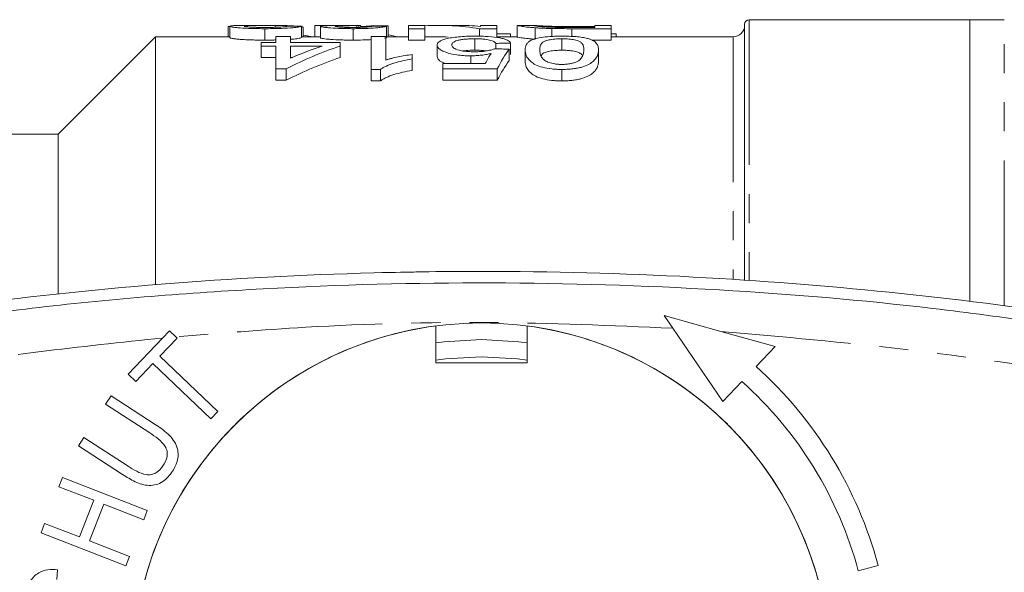
# Model space of a CAD drawing. Units: millimetres. Extents: x 121 to 297, y 40 to 260.
# Drawn here: x 198 to 241, y 75 to 99 of the extents above; entities that cross this region are included whole.
import ezdxf

# ---------------------------------------------------------------- set-up
doc = ezdxf.new("R2010")
doc.units = ezdxf.units.MM
doc.linetypes.add('PHANTOM', pattern=[12.7, 6.35, -1.27, 1.27, -1.27, 1.27, -1.27])

msp = doc.modelspace()

# ---------------------------------------------------------------- linework, layer by layer
at = {"color": 7, "linetype": 'Continuous', "lineweight": 15}
for p, q in [((239.343, 98.658), (229.693, 98.658)), ((240.843, 98.658), (239.343, 98.658)), ((239.343, 98.658), (239.343, 86.351)), ((206.928, 98.365), (206.992, 98.365)), ((206.928, 98.365), (206.928, 97.908)), ((206.992, 98.371), (206.992, 97.871)), ((208.611, 98.408), (207.709, 98.408)), ((208.53, 98.265), (208.53, 97.765)), ((208.977, 98.406), (208.977, 98.325)), ((210.133, 98.373), (210.133, 97.873)), ((210.197, 97.908), (210.197, 98.323)), ((210.71, 98.399), (210.71, 97.908)), ((211.641, 98.408), (210.899, 98.408)), ((210.966, 98.365), (210.966, 97.865)), ((212.389, 98.265), (212.389, 97.765)), ((212.545, 98.398), (212.545, 98.32)), ((212.637, 98.397), (212.637, 98.322)), ((212.703, 98.407), (212.703, 98.323)), ((213.274, 98.397), (213.274, 98.369)), ((213.851, 98.366), (213.851, 97.866)), ((213.915, 98.395), (213.915, 97.908)), ((215.518, 98.408), (214.812, 98.408)), ((214.812, 98.408), (214.812, 98.265)), ((214.812, 98.265), (215.518, 98.265)), ((214.812, 98.265), (214.812, 97.765)), ((215.518, 98.265), (215.518, 98.408)), ((215.518, 98.265), (215.518, 97.765)), ((216.964, 98.408), (216.109, 98.408)), ((217.913, 98.265), (218.659, 98.265)), ((217.913, 98.265), (217.913, 97.936)), ((218.659, 98.408), (217.953, 98.408)), ((217.953, 98.408), (217.953, 98.365)), ((218.659, 98.265), (218.659, 98.408)), ((218.659, 98.265), (218.659, 97.879)), ((219.601, 98.404), (219.556, 98.406)), ((219.556, 98.406), (219.556, 97.906)), ((220.278, 98.408), (219.601, 98.408)), ((220.338, 98.306), (220.338, 97.806)), ((221.065, 98.273), (221.065, 97.923)), ((221.923, 98.361), (222.953, 98.361)), ((222.953, 98.318), (221.94, 98.318)), ((221.949, 98.265), (221.949, 97.924)), ((221.949, 98.265), (223.659, 98.265)), ((223.659, 98.408), (222.953, 98.408)), ((222.953, 98.408), (222.953, 98.318)), ((223.659, 98.265), (223.659, 98.408)), ((223.659, 98.265), (223.659, 97.765)), ((229.493, 98.458), (229.493, 87.28)), ((203.743, 97.908), (199.493, 93.658)), ((206.992, 97.908), (203.743, 97.908)), ((203.743, 97.908), (203.743, 87.077)), ((209.006, 97.925), (209.006, 97.667)), ((209.647, 97.925), (209.006, 97.925)), ((209.647, 97.667), (209.647, 97.925)), ((210.889, 97.908), (210.133, 97.908)), ((213.172, 97.925), (213.172, 96.484)), ((213.813, 97.925), (213.172, 97.925)), ((213.851, 97.866), (213.753, 97.848)), ((213.813, 96.891), (213.813, 97.925)), ((214.812, 97.908), (213.851, 97.908)), ((215.518, 97.765), (214.812, 97.765)), ((216.109, 97.908), (215.518, 97.908)), ((217.705, 97.824), (217.705, 97.324)), ((218.659, 98.041), (219.261, 98.041)), ((219.556, 97.908), (218.659, 97.908)), ((219.261, 98.041), (219.261, 97.908)), ((221.506, 97.824), (221.506, 97.324)), ((223.659, 97.765), (222.814, 97.765)), ((223.659, 98.041), (223.876, 98.041)), ((228.993, 97.908), (223.659, 97.908)), ((223.876, 98.041), (223.876, 97.908)), ((208.365, 97.667), (208.365, 97.508)), ((209.006, 97.667), (208.365, 97.667)), ((208.365, 97.508), (209.006, 97.508)), ((208.365, 97.508), (208.365, 97.008)), ((209.006, 97.508), (209.006, 96.509)), ((211.826, 97.667), (209.647, 97.667)), ((209.647, 97.508), (211.035, 97.508)), ((209.647, 96.972), (209.647, 97.508)), ((211.826, 97.508), (211.826, 97.667)), ((211.826, 97.508), (211.826, 97.008)), ((216.057, 97.545), (216.057, 97.045)), ((218.621, 97.621), (218.621, 97.385)), ((219.198, 97.368), (219.198, 96.868)), ((219.262, 97.636), (219.262, 97.136)), ((219.903, 97.342), (219.903, 96.842)), ((223.108, 97.342), (223.108, 96.842)), ((209.006, 97.008), (208.365, 97.008)), ((209.73, 97.008), (209.647, 97.008)), ((214.967, 96.941), (214.967, 97.134)), ((214.967, 96.941), (214.967, 96.441)), ((217.524, 97.079), (217.524, 96.75)), ((209.006, 96.509), (209.454, 96.509)), ((209.006, 96.509), (209.006, 96.009)), ((209.454, 96.509), (209.454, 96.009)), ((213.172, 96.484), (213.585, 96.484)), ((213.172, 96.484), (213.172, 95.984)), ((213.585, 96.484), (213.585, 95.984)), ((216.313, 96.75), (216.313, 96.509)), ((218.161, 96.75), (216.313, 96.75)), ((216.313, 96.509), (218.685, 96.509)), ((216.313, 96.509), (216.313, 96.009)), ((218.685, 96.509), (218.685, 96.009)), ((221.506, 96.484), (221.506, 95.984)), ((209.454, 96.009), (209.006, 96.009)), ((213.585, 95.984), (213.172, 95.984)), ((218.685, 96.009), (216.313, 96.009)), ((199.493, 93.658), (196.836, 93.658)), ((199.493, 93.658), (199.493, 86.677)), ((228.461, 85.038), (225.973, 85.732)), ((225.973, 85.732), (226.354, 85.177)), ((215.993, 83.658), (215.993, 85.276)), ((219.993, 85.276), (219.993, 83.658)), ((204.059, 84.747), (204.362, 85.063)), ((204.362, 85.063), (204.636, 84.8)), ((204.636, 84.8), (204.699, 84.74)), ((226.354, 85.177), (228.545, 81.978)), ((230.826, 84.378), (228.461, 85.038)), ((202.548, 83.172), (204.059, 84.747)), ((204.699, 84.74), (203.942, 83.95)), ((229.996, 83.505), (230.826, 84.378)), ((203.942, 83.95), (206.468, 81.529)), ((203.639, 83.635), (202.885, 82.849)), ((206.165, 81.213), (203.639, 83.635)), ((219.993, 83.658), (215.993, 83.658)), ((202.885, 82.849), (202.548, 83.172)), ((228.545, 81.978), (229.375, 82.852)), ((201.568, 81.856), (201.808, 82.226)), ((201.808, 82.226), (203.738, 80.972)), ((203.496, 80.605), (201.568, 81.856)), ((206.468, 81.529), (206.165, 81.213)), ((228.762, 81.006), (228.723, 80.991)), ((200.382, 80.031), (200.623, 80.4)), ((200.623, 80.4), (202.551, 79.149)), ((202.313, 78.778), (200.382, 80.031)), ((199.526, 78.245), (199.684, 78.653)), ((199.684, 78.653), (203.392, 77.216)), ((201.049, 77.655), (199.526, 78.245)), ((200.427, 76.052), (201.049, 77.655)), ((201.486, 77.486), (200.864, 75.883)), ((203.234, 76.808), (201.486, 77.486)), ((203.392, 77.216), (203.234, 76.808)), ((198.747, 76.235), (198.905, 76.643)), ((198.905, 76.643), (200.427, 76.052)), ((202.454, 74.798), (198.747, 76.235)), ((200.864, 75.883), (202.612, 75.205)), ((202.612, 75.205), (202.454, 74.798)), ((199.469, 74.62), (199.434, 74.2)), ((234.462, 74.571), (235.331, 74.804))]:
    msp.add_line(p, q, dxfattribs=at)
at = {"color": 8, "linetype": 'PHANTOM', "lineweight": 0}
for p, q in [((229.693, 98.658), (229.693, 87.266)), ((240.843, 86.16), (240.843, 98.658)), ((228.993, 97.908), (228.993, 87.312))]:
    msp.add_line(p, q, dxfattribs=at)
at = {"color": 7, "linetype": 'Continuous', "lineweight": 15, "flags": 128}
for points in [[(215.993, 84.539), (216.367, 84.587), (217.993, 84.678)], [(217.993, 84.678), (219.618, 84.587), (219.993, 84.539)], [(215.993, 83.785), (216.423, 83.841), (217.993, 83.931)], [(217.993, 83.931), (219.563, 83.841), (219.993, 83.785)]]:
    msp.add_lwpolyline(points, dxfattribs=at)
at = {"color": 7, "linetype": 'Continuous', "lineweight": 15}
msp.add_circle((217.993, 70.158), 15.25, dxfattribs=at)
for centre, radius, start, end in [((229.693, 98.458), 0.2, 90, 180), ((228.993, 98.408), 0.5, 270, 0), ((217.993, 70.158), 15.25, 97.5359, 134.8122), ((217.993, 70.158), 15.25, 45.1879, 82.4641), ((217.993, 70.158), 17.95, 15, 48.0346), ((217.993, 70.158), 17.05, 15, 48.1185), ((217.993, 70.158), 15.25, 135.1879, 224.8122), ((217.993, 70.158), 15.25, 315.1879, 44.8122)]:
    msp.add_arc(centre, radius, start, end, dxfattribs=at)
for centre, major_axis, ratio, start_param, end_param in [((196.143, 70.658), (277.5, 0), 0.1, 1.520361, 1.522674), ((212.724, 70.658), (0, 27.75), 0.114583, 0.006524, 0.027318), ((198.579, 70.658), (277.5, 0), 0.1, 1.515734, 1.518048), ((205.469, 70.658), (277.5, 0), 0.1, 1.540356, 1.542667), ((216.109, 70.658), (0, 27.75), 0.642148, 6.181777, 6.316407), ((216.964, 70.658), (0, 27.75), 0.642148, 6.227653, 6.283185), ((216.109, 70.158), (0, 27.75), 0.642148, 6.258986, 6.283185), ((217.23, 70.658), (0, 27.75), 0.770833, 0.255408, 0.372044), ((216.439, 70.658), (0, 27.75), 0.770857, 0.255408, 0.32313), ((143.962, 70.658), (277.5, 0), 0.1, 1.29624, 1.298639), ((284.241, 70.658), (277.5, 0), 0.1, 1.807151, 1.809527), ((220.703, 70.658), (0, 27.75), 0.2, 0.274556, 0.372044), ((217.23, 70.158), (0, 27.75), 0.770833, 0.255408, 0.372044), ((220.017, 70.658), (0, 27.75), 0.196442, 0.298148, 0.347363), ((220.703, 70.158), (0, 27.75), 0.2, 0.274556, 0.372044)]:
    msp.add_ellipse(centre, major_axis=major_axis, ratio=ratio, start_param=start_param, end_param=end_param, dxfattribs=at)
for points, knots in [([(207.709, 98.407), (207.622, 98.407), (207.382, 98.407), (207.07, 98.399), (207.018, 98.38), (206.992, 98.371)], [0, 0, 0, 0, 0.225579, 0.620019, 1, 1, 1, 1]), ([(206.992, 98.371), (206.993, 98.369), (206.994, 98.366), (207.002, 98.36), (207.01, 98.358), (207.038, 98.349), (207.066, 98.342), (207.146, 98.33), (207.195, 98.323), (207.311, 98.311), (207.378, 98.305), (207.595, 98.288), (207.77, 98.279), (208.048, 98.27), (208.144, 98.268), (208.336, 98.266), (208.433, 98.265), (208.53, 98.265)], [0, 0, 0, 0, 0.0625, 0.0625, 0.125, 0.125, 0.25, 0.25, 0.375, 0.375, 0.5, 0.5, 0.75, 0.75, 0.875, 0.875, 1, 1, 1, 1]), ([(207.633, 98.371), (207.634, 98.374), (207.637, 98.376), (207.652, 98.38), (207.663, 98.382), (207.705, 98.388), (207.745, 98.391), (207.885, 98.399), (208.011, 98.402), (208.402, 98.409), (208.688, 98.409), (208.977, 98.406)], [0, 0, 0, 0, 0.0625, 0.0625, 0.125, 0.125, 0.25, 0.25, 0.5, 0.5, 1, 1, 1, 1]), ([(208.544, 98.318), (208.431, 98.318), (208.319, 98.319), (208.156, 98.323), (208.103, 98.325), (208.004, 98.329), (207.956, 98.331), (207.826, 98.339), (207.752, 98.346), (207.68, 98.356), (207.662, 98.359), (207.639, 98.365), (207.634, 98.368), (207.633, 98.371)], [0, 0, 0, 0, 0.25, 0.25, 0.375, 0.375, 0.5, 0.5, 0.75, 0.75, 0.875, 0.875, 1, 1, 1, 1]), ([(208.53, 98.265), (208.63, 98.265), (208.729, 98.266), (208.926, 98.268), (209.023, 98.27), (209.31, 98.278), (209.492, 98.287), (209.719, 98.305), (209.787, 98.311), (209.904, 98.324), (209.953, 98.331), (210.032, 98.344), (210.062, 98.35), (210.108, 98.362), (210.121, 98.368), (210.133, 98.373)], [0, 0, 0, 0, 0.125, 0.125, 0.25, 0.25, 0.5, 0.5, 0.625, 0.625, 0.75, 0.75, 0.875, 0.875, 1, 1, 1, 1]), ([(209.492, 98.376), (209.49, 98.373), (209.487, 98.37), (209.468, 98.363), (209.453, 98.36), (209.409, 98.353), (209.383, 98.349), (209.315, 98.342), (209.273, 98.339), (209.138, 98.33), (209.027, 98.325), (208.793, 98.319), (208.668, 98.318), (208.544, 98.318)], [0, 0, 0, 0, 0.125, 0.125, 0.25, 0.25, 0.375, 0.375, 0.5, 0.5, 0.75, 0.75, 1, 1, 1, 1]), ([(208.977, 98.406), (209.096, 98.404), (209.335, 98.401), (209.675, 98.394), (209.812, 98.38), (209.877, 98.374)], [0, 0, 0, 0, 0.344108, 0.688478, 1, 1, 1, 1]), ([(210.13, 98.353), (210.141, 98.351), (210.164, 98.346), (210.191, 98.336), (210.194, 98.328), (210.196, 98.323)], [0, 0, 0, 0, 0.261557, 0.523441, 1, 1, 1, 1]), ([(210.71, 98.399), (210.712, 98.403), (210.725, 98.405), (210.782, 98.407), (210.808, 98.408), (210.869, 98.408), (210.905, 98.408), (210.99, 98.407), (211.037, 98.407), (211.14, 98.406), (211.196, 98.406), (211.316, 98.405), (211.381, 98.404), (211.511, 98.403), (211.58, 98.403), (211.648, 98.402)], [0, 0, 0, 0, 0.25, 0.25, 0.375, 0.375, 0.5, 0.5, 0.625, 0.625, 0.75, 0.75, 0.875, 0.875, 1, 1, 1, 1]), ([(211.648, 98.402), (211.553, 98.402), (211.459, 98.4), (211.292, 98.397), (211.216, 98.395), (211.093, 98.389), (211.045, 98.385), (210.997, 98.379), (210.985, 98.376), (210.971, 98.371), (210.968, 98.368), (210.966, 98.365)], [0, 0, 0, 0, 0.25, 0.25, 0.5, 0.5, 0.75, 0.75, 0.875, 0.875, 1, 1, 1, 1]), ([(210.966, 98.365), (210.97, 98.36), (210.975, 98.355), (211.014, 98.344), (211.044, 98.338), (211.119, 98.326), (211.164, 98.32), (211.27, 98.308), (211.333, 98.303), (211.536, 98.288), (211.697, 98.279), (211.947, 98.271), (212.033, 98.269), (212.21, 98.266), (212.299, 98.266), (212.389, 98.265)], [0, 0, 0, 0, 0.125, 0.125, 0.25, 0.25, 0.375, 0.375, 0.5, 0.5, 0.75, 0.75, 0.875, 0.875, 1, 1, 1, 1]), ([(211.607, 98.366), (211.608, 98.369), (211.612, 98.372), (211.633, 98.378), (211.65, 98.38), (211.699, 98.385), (211.729, 98.386), (211.806, 98.39), (211.85, 98.391), (211.994, 98.394), (212.097, 98.396), (212.262, 98.397), (212.318, 98.397), (212.431, 98.398), (212.488, 98.398), (212.545, 98.398)], [0, 0, 0, 0, 0.125, 0.125, 0.25, 0.25, 0.375, 0.375, 0.5, 0.5, 0.75, 0.75, 0.875, 0.875, 1, 1, 1, 1]), ([(212.369, 98.318), (212.319, 98.318), (212.271, 98.318), (212.175, 98.319), (212.128, 98.32), (211.989, 98.324), (211.904, 98.328), (211.759, 98.338), (211.7, 98.343), (211.643, 98.352), (211.629, 98.355), (211.611, 98.361), (211.608, 98.364), (211.607, 98.366)], [0, 0, 0, 0, 0.125, 0.125, 0.25, 0.25, 0.5, 0.5, 0.75, 0.75, 0.875, 0.875, 1, 1, 1, 1]), ([(212.288, 98.407), (212.17, 98.407), (211.955, 98.407), (211.731, 98.408), (211.654, 98.408), (211.641, 98.408)], [0, 0, 0, 0, 0.50102, 0.911233, 1, 1, 1, 1]), ([(212.703, 98.407), (212.635, 98.407), (212.567, 98.407), (212.463, 98.407), (212.428, 98.407), (212.359, 98.407), (212.324, 98.407), (212.288, 98.407)], [0, 0, 0, 0, 0.5, 0.5, 0.75, 0.75, 1, 1, 1, 1]), ([(213.21, 98.369), (213.201, 98.367), (213.191, 98.364), (213.163, 98.358), (213.145, 98.355), (213.081, 98.346), (213.023, 98.339), (212.869, 98.329), (212.778, 98.325), (212.63, 98.321), (212.579, 98.319), (212.475, 98.318), (212.421, 98.318), (212.369, 98.318)], [0, 0, 0, 0, 0.125, 0.125, 0.25, 0.25, 0.5, 0.5, 0.75, 0.75, 0.875, 0.875, 1, 1, 1, 1]), ([(212.389, 98.265), (212.478, 98.265), (212.567, 98.266), (212.741, 98.269), (212.827, 98.271), (213.082, 98.279), (213.237, 98.288), (213.436, 98.304), (213.496, 98.31), (213.603, 98.321), (213.649, 98.327), (213.728, 98.339), (213.761, 98.345), (213.814, 98.356), (213.833, 98.361), (213.851, 98.366)], [0, 0, 0, 0, 0.125, 0.125, 0.25, 0.25, 0.5, 0.5, 0.625, 0.625, 0.75, 0.75, 0.875, 0.875, 1, 1, 1, 1]), ([(212.545, 98.398), (212.552, 98.398), (212.56, 98.398), (212.568, 98.398), (212.576, 98.398), (212.583, 98.398), (212.591, 98.398), (212.606, 98.398), (212.622, 98.398), (212.637, 98.397)], [0, 0, 0, 0, 0.00002311839, 0.00002311839, 0.00002311839, 0.00004624013, 0.00004624013, 0.00004624013, 0.00009244866, 0.00009244866, 0.00009244866, 0.00009244866]), ([(212.703, 98.361), (212.775, 98.363), (212.921, 98.367), (213.114, 98.379), (213.218, 98.39), (213.261, 98.395), (213.274, 98.397)], [0, 0, 0, 0, 0.222067, 0.455608, 0.835085, 1, 1, 1, 1]), ([(219.556, 98.406), (219.558, 98.404), (219.567, 98.399), (219.622, 98.387), (219.663, 98.379), (219.754, 98.365), (219.789, 98.36), (219.868, 98.35), (219.915, 98.344), (220.017, 98.333), (220.075, 98.328), (220.198, 98.316), (220.267, 98.311), (220.338, 98.306)], [0, 0, 0, 0, 0.25, 0.25, 0.5, 0.5, 0.625, 0.625, 0.75, 0.75, 0.875, 0.875, 1, 1, 1, 1]), ([(220.261, 98.406), (220.263, 98.407), (220.267, 98.408), (220.296, 98.407), (220.318, 98.406), (220.39, 98.401), (220.437, 98.397), (220.532, 98.391), (220.567, 98.389), (220.648, 98.384), (220.695, 98.382), (220.742, 98.379)], [0, 0, 0, 0, 0.25, 0.25, 0.5, 0.5, 0.75, 0.75, 0.875, 0.875, 1, 1, 1, 1]), ([(221.113, 98.326), (221.073, 98.327), (221.033, 98.329), (220.957, 98.332), (220.921, 98.334), (220.816, 98.339), (220.751, 98.344), (220.637, 98.352), (220.586, 98.357), (220.494, 98.365), (220.453, 98.37), (220.354, 98.382), (220.318, 98.389), (220.27, 98.4), (220.263, 98.403), (220.261, 98.406)], [0, 0, 0, 0, 0.0625, 0.0625, 0.125, 0.125, 0.25, 0.25, 0.375, 0.375, 0.5, 0.5, 0.75, 0.75, 1, 1, 1, 1]), ([(220.338, 98.306), (220.392, 98.302), (220.445, 98.298), (220.559, 98.291), (220.618, 98.288), (220.742, 98.283), (220.805, 98.28), (220.934, 98.276), (220.999, 98.274), (221.065, 98.273)], [0, 0, 0, 0, 0.25, 0.25, 0.5, 0.5, 0.75, 0.75, 1, 1, 1, 1]), ([(220.742, 98.379), (220.78, 98.378), (220.819, 98.376), (220.904, 98.373), (220.949, 98.371), (221.09, 98.368), (221.191, 98.366), (221.497, 98.362), (221.711, 98.361), (221.923, 98.361)], [0, 0, 0, 0, 0.125, 0.125, 0.25, 0.25, 0.5, 0.5, 1, 1, 1, 1]), ([(221.94, 98.318), (221.8, 98.318), (221.66, 98.318), (221.452, 98.32), (221.383, 98.321), (221.246, 98.323), (221.179, 98.324), (221.113, 98.326)], [0, 0, 0, 0, 0.5, 0.5, 0.75, 0.75, 1, 1, 1, 1]), ([(208.53, 97.765), (208.433, 97.765), (208.337, 97.766), (208.147, 97.768), (208.053, 97.77), (207.869, 97.776), (207.777, 97.779), (207.607, 97.788), (207.528, 97.793), (207.38, 97.805), (207.314, 97.811), (207.197, 97.823), (207.147, 97.83), (207.066, 97.842), (207.039, 97.849), (207.01, 97.857), (207.002, 97.86), (206.994, 97.866), (206.993, 97.869), (206.992, 97.871)], [0, 0, 0, 0, 0.125, 0.125, 0.25, 0.25, 0.375, 0.375, 0.5, 0.5, 0.625, 0.625, 0.75, 0.75, 0.875, 0.875, 0.9375, 0.9375, 1, 1, 1, 1]), ([(209.006, 97.772), (208.949, 97.77), (208.795, 97.765), (208.633, 97.765), (208.53, 97.765)], [0, 0, 0, 0, 0.369395, 1, 1, 1, 1]), ([(210.133, 97.873), (210.095, 97.86), (210.03, 97.84), (209.817, 97.811), (209.671, 97.802), (209.647, 97.8)], [0, 0, 0, 0, 0.551359, 0.925645, 1, 1, 1, 1]), ([(210.197, 97.987), (210.318, 97.97), (210.464, 97.948), (210.526, 97.914), (210.537, 97.908)], [0, 0, 0, 0, 0.824536, 1, 1, 1, 1]), ([(210.966, 97.907), (210.948, 97.908), (210.912, 97.908), (210.897, 97.908), (210.889, 97.908)], [0, 0, 0, 0, 0.496892, 1, 1, 1, 1]), ([(212.389, 97.765), (212.3, 97.766), (212.211, 97.766), (212.037, 97.769), (211.952, 97.771), (211.699, 97.779), (211.54, 97.787), (211.334, 97.803), (211.273, 97.808), (211.167, 97.82), (211.121, 97.826), (211.045, 97.838), (211.015, 97.843), (210.976, 97.855), (210.97, 97.86), (210.966, 97.865)], [0, 0, 0, 0, 0.125, 0.125, 0.25, 0.25, 0.5, 0.5, 0.625, 0.625, 0.75, 0.75, 0.875, 0.875, 1, 1, 1, 1]), ([(213.172, 97.787), (213.09, 97.782), (212.882, 97.77), (212.6, 97.766), (212.42, 97.765), (212.389, 97.765)], [0, 0, 0, 0, 0.34865, 0.88509, 1, 1, 1, 1]), ([(213.915, 97.99), (214.029, 97.972), (214.176, 97.95), (214.242, 97.916), (214.256, 97.908)], [0, 0, 0, 0, 0.780007, 1, 1, 1, 1]), ([(216.44, 97.817), (216.408, 97.808), (216.376, 97.799), (216.319, 97.78), (216.292, 97.77), (216.219, 97.739), (216.178, 97.718), (216.116, 97.672), (216.094, 97.648), (216.063, 97.597), (216.059, 97.571), (216.057, 97.545)], [0, 0, 0, 0, 0.125, 0.125, 0.25, 0.25, 0.5, 0.5, 0.75, 0.75, 1, 1, 1, 1]), ([(217.709, 97.937), (217.647, 97.937), (217.586, 97.937), (217.465, 97.935), (217.405, 97.933), (217.226, 97.926), (217.107, 97.919), (216.888, 97.899), (216.785, 97.887), (216.643, 97.863), (216.599, 97.855), (216.516, 97.837), (216.478, 97.827), (216.44, 97.817)], [0, 0, 0, 0, 0.125, 0.125, 0.25, 0.25, 0.5, 0.5, 0.75, 0.75, 0.875, 0.875, 1, 1, 1, 1]), ([(216.698, 97.555), (216.699, 97.573), (216.701, 97.59), (216.719, 97.625), (216.731, 97.642), (216.787, 97.691), (216.848, 97.721), (216.982, 97.76), (217.031, 97.772), (217.145, 97.791), (217.208, 97.8), (217.342, 97.812), (217.412, 97.817), (217.557, 97.822), (217.631, 97.823), (217.705, 97.824)], [0, 0, 0, 0, 0.125, 0.125, 0.25, 0.25, 0.5, 0.5, 0.625, 0.625, 0.75, 0.75, 0.875, 0.875, 1, 1, 1, 1]), ([(217.705, 97.824), (217.765, 97.823), (217.825, 97.823), (217.943, 97.819), (218.001, 97.816), (218.171, 97.802), (218.272, 97.788), (218.391, 97.759), (218.427, 97.749), (218.487, 97.726), (218.512, 97.714), (218.555, 97.689), (218.573, 97.676), (218.601, 97.649), (218.611, 97.635), (218.621, 97.621)], [0, 0, 0, 0, 0.125, 0.125, 0.25, 0.25, 0.5, 0.5, 0.625, 0.625, 0.75, 0.75, 0.875, 0.875, 1, 1, 1, 1]), ([(219.262, 97.636), (219.252, 97.659), (219.238, 97.681), (219.193, 97.724), (219.164, 97.744), (219.086, 97.782), (219.038, 97.801), (218.926, 97.834), (218.862, 97.849), (218.647, 97.889), (218.477, 97.908), (218.197, 97.927), (218.102, 97.931), (217.907, 97.936), (217.808, 97.937), (217.709, 97.937)], [0, 0, 0, 0, 0.125, 0.125, 0.25, 0.25, 0.375, 0.375, 0.5, 0.5, 0.75, 0.75, 0.875, 0.875, 1, 1, 1, 1]), ([(220.338, 97.806), (220.267, 97.811), (220.199, 97.816), (220.076, 97.828), (220.018, 97.833), (219.865, 97.85), (219.785, 97.861), (219.663, 97.879), (219.622, 97.887), (219.567, 97.899), (219.558, 97.904), (219.556, 97.906)], [0, 0, 0, 0, 0.125, 0.125, 0.25, 0.25, 0.5, 0.5, 0.75, 0.75, 1, 1, 1, 1]), ([(221.506, 97.937), (221.433, 97.937), (221.361, 97.937), (221.219, 97.934), (221.148, 97.931), (220.94, 97.921), (220.803, 97.91), (220.565, 97.879), (220.46, 97.859), (220.288, 97.812), (220.217, 97.785), (220.107, 97.728), (220.063, 97.698), (219.995, 97.633), (219.971, 97.599), (219.914, 97.495), (219.906, 97.421), (219.903, 97.342)], [0, 0, 0, 0, 0.0625, 0.0625, 0.125, 0.125, 0.25, 0.25, 0.375, 0.375, 0.5, 0.5, 0.625, 0.625, 0.75, 0.75, 1, 1, 1, 1]), ([(220.544, 97.341), (220.545, 97.398), (220.549, 97.453), (220.581, 97.557), (220.605, 97.608), (220.681, 97.677), (220.713, 97.7), (220.807, 97.74), (220.871, 97.759), (221.019, 97.789), (221.105, 97.802), (221.248, 97.815), (221.297, 97.818), (221.401, 97.823), (221.453, 97.823), (221.506, 97.824)], [0, 0, 0, 0, 0.25, 0.25, 0.5, 0.5, 0.625, 0.625, 0.75, 0.75, 0.875, 0.875, 0.9375, 0.9375, 1, 1, 1, 1]), ([(222.622, 97.843), (222.588, 97.851), (222.553, 97.859), (222.478, 97.874), (222.438, 97.88), (222.312, 97.898), (222.219, 97.909), (222.026, 97.924), (221.926, 97.929), (221.717, 97.936), (221.611, 97.937), (221.506, 97.937)], [0, 0, 0, 0, 0.125, 0.125, 0.25, 0.25, 0.5, 0.5, 0.75, 0.75, 1, 1, 1, 1]), ([(221.506, 97.824), (221.558, 97.823), (221.61, 97.823), (221.712, 97.819), (221.762, 97.815), (221.906, 97.803), (221.991, 97.79), (222.14, 97.759), (222.205, 97.741), (222.3, 97.7), (222.33, 97.677), (222.407, 97.607), (222.431, 97.557), (222.463, 97.453), (222.466, 97.398), (222.467, 97.341)], [0, 0, 0, 0, 0.0625, 0.0625, 0.125, 0.125, 0.25, 0.25, 0.375, 0.375, 0.5, 0.5, 0.75, 0.75, 1, 1, 1, 1]), ([(223.108, 97.342), (223.106, 97.392), (223.102, 97.441), (223.076, 97.534), (223.053, 97.578), (222.986, 97.664), (222.941, 97.704), (222.844, 97.76), (222.809, 97.778), (222.725, 97.812), (222.674, 97.828), (222.622, 97.843)], [0, 0, 0, 0, 0.25, 0.25, 0.5, 0.5, 0.75, 0.75, 0.875, 0.875, 1, 1, 1, 1]), ([(216.057, 97.545), (216.06, 97.519), (216.063, 97.493), (216.091, 97.44), (216.113, 97.414), (216.175, 97.36), (216.215, 97.334), (216.313, 97.282), (216.372, 97.258), (216.571, 97.188), (216.732, 97.148), (217.013, 97.106), (217.111, 97.096), (217.263, 97.085), (217.314, 97.083), (217.419, 97.08), (217.472, 97.079), (217.524, 97.079)], [0, 0, 0, 0, 0.125, 0.125, 0.25, 0.25, 0.375, 0.375, 0.5, 0.5, 0.75, 0.75, 0.875, 0.875, 0.9375, 0.9375, 1, 1, 1, 1]), ([(217.702, 97.257), (217.63, 97.258), (217.559, 97.259), (217.42, 97.265), (217.352, 97.269), (217.151, 97.29), (217.029, 97.315), (216.851, 97.376), (216.787, 97.411), (216.732, 97.465), (216.718, 97.483), (216.701, 97.519), (216.699, 97.537), (216.698, 97.555)], [0, 0, 0, 0, 0.125, 0.125, 0.25, 0.25, 0.5, 0.5, 0.75, 0.75, 0.875, 0.875, 1, 1, 1, 1]), ([(217.705, 97.324), (217.565, 97.322), (217.375, 97.32), (217.222, 97.298), (217.182, 97.292)], [0, 0, 0, 0, 0.736496, 1, 1, 1, 1]), ([(218.557, 97.386), (218.533, 97.377), (218.51, 97.367), (218.457, 97.349), (218.428, 97.341), (218.337, 97.316), (218.269, 97.302), (218.121, 97.278), (218.04, 97.27), (217.873, 97.259), (217.787, 97.258), (217.702, 97.257)], [0, 0, 0, 0, 0.125, 0.125, 0.25, 0.25, 0.5, 0.5, 0.75, 0.75, 1, 1, 1, 1]), ([(218.198, 97.293), (218.161, 97.299), (218.057, 97.315), (217.879, 97.322), (217.751, 97.323), (217.705, 97.324)], [0, 0, 0, 0, 0.262542, 0.735767, 1, 1, 1, 1]), ([(219.903, 97.342), (219.905, 97.262), (219.914, 97.178), (219.968, 97.047), (219.995, 97.002), (220.067, 96.912), (220.111, 96.866), (220.218, 96.775), (220.28, 96.73), (220.441, 96.646), (220.546, 96.607), (220.786, 96.545), (220.923, 96.522), (221.136, 96.499), (221.209, 96.493), (221.357, 96.486), (221.431, 96.485), (221.506, 96.484)], [0, 0, 0, 0, 0.25, 0.25, 0.375, 0.375, 0.5, 0.5, 0.625, 0.625, 0.75, 0.75, 0.875, 0.875, 0.9375, 0.9375, 1, 1, 1, 1]), ([(221.513, 96.704), (221.46, 96.704), (221.407, 96.705), (221.303, 96.712), (221.251, 96.718), (221.106, 96.74), (221.019, 96.761), (220.872, 96.813), (220.809, 96.842), (220.715, 96.904), (220.683, 96.937), (220.607, 97.034), (220.582, 97.099), (220.55, 97.223), (220.545, 97.283), (220.544, 97.341)], [0, 0, 0, 0, 0.0625, 0.0625, 0.125, 0.125, 0.25, 0.25, 0.375, 0.375, 0.5, 0.5, 0.75, 0.75, 1, 1, 1, 1]), ([(221.506, 97.324), (221.411, 97.322), (221.222, 97.318), (220.962, 97.283), (220.736, 97.222), (220.63, 97.152), (220.62, 97.096), (220.616, 97.079)], [0, 0, 0, 0, 0.181629, 0.364228, 0.583567, 0.869412, 1, 1, 1, 1]), ([(221.506, 96.484), (221.58, 96.485), (221.654, 96.486), (221.799, 96.492), (221.871, 96.498), (222.013, 96.513), (222.083, 96.522), (222.215, 96.545), (222.277, 96.559), (222.456, 96.606), (222.557, 96.644), (222.727, 96.728), (222.795, 96.772), (222.906, 96.862), (222.949, 96.909), (223.015, 97), (223.04, 97.045), (223.076, 97.133), (223.089, 97.176), (223.105, 97.26), (223.107, 97.302), (223.108, 97.342)], [0, 0, 0, 0, 0.0625, 0.0625, 0.125, 0.125, 0.1875, 0.1875, 0.25, 0.25, 0.375, 0.375, 0.5, 0.5, 0.625, 0.625, 0.75, 0.75, 0.875, 0.875, 1, 1, 1, 1]), ([(222.411, 97.077), (222.388, 97.115), (222.35, 97.179), (222.172, 97.256), (221.94, 97.301), (221.703, 97.321), (221.564, 97.323), (221.506, 97.324)], [0, 0, 0, 0, 0.3031, 0.518873, 0.734716, 0.889722, 1, 1, 1, 1]), ([(222.467, 97.341), (222.466, 97.301), (222.464, 97.261), (222.45, 97.177), (222.438, 97.134), (222.402, 97.047), (222.377, 97.002), (222.321, 96.935), (222.3, 96.913), (222.248, 96.869), (222.213, 96.848), (222.178, 96.827)], [0, 0, 0, 0, 0.25, 0.25, 0.5, 0.5, 0.75, 0.75, 0.875, 0.875, 1, 1, 1, 1]), ([(213.585, 96.484), (213.621, 96.511), (213.657, 96.538), (213.743, 96.587), (213.79, 96.61), (213.938, 96.677), (214.049, 96.719), (214.288, 96.794), (214.415, 96.829), (214.682, 96.89), (214.824, 96.916), (214.967, 96.941)], [0, 0, 0, 0, 0.125, 0.125, 0.25, 0.25, 0.5, 0.5, 0.75, 0.75, 1, 1, 1, 1]), ([(214.967, 97.134), (214.86, 97.12), (214.755, 97.105), (214.552, 97.071), (214.452, 97.052), (214.257, 97.012), (214.162, 96.991), (214.026, 96.956), (213.981, 96.944), (213.895, 96.918), (213.854, 96.905), (213.813, 96.891)], [0, 0, 0, 0, 0.25, 0.25, 0.5, 0.5, 0.75, 0.75, 0.875, 0.875, 1, 1, 1, 1]), ([(216.422, 96.75), (216.372, 96.766), (216.202, 96.821), (216.084, 96.928), (216.065, 97.009), (216.057, 97.045)], [0, 0, 0, 0, 0.1868, 0.636847, 1, 1, 1, 1]), ([(217.524, 97.079), (217.565, 97.079), (217.606, 97.079), (217.687, 97.082), (217.728, 97.084), (217.848, 97.091), (217.926, 97.098), (218.075, 97.117), (218.148, 97.128), (218.287, 97.154), (218.352, 97.169), (218.416, 97.184)], [0, 0, 0, 0, 0.125, 0.125, 0.25, 0.25, 0.5, 0.5, 0.75, 0.75, 1, 1, 1, 1]), ([(221.506, 95.984), (221.432, 95.985), (221.359, 95.986), (221.214, 95.993), (221.143, 95.998), (220.933, 96.021), (220.797, 96.043), (220.556, 96.104), (220.451, 96.142), (220.287, 96.226), (220.223, 96.272), (220.061, 96.408), (219.987, 96.5), (219.914, 96.677), (219.905, 96.761), (219.903, 96.842)], [0, 0, 0, 0, 0.0625, 0.0625, 0.125, 0.125, 0.25, 0.25, 0.375, 0.375, 0.5, 0.5, 0.75, 0.75, 1, 1, 1, 1]), ([(223.108, 96.842), (223.107, 96.802), (223.105, 96.76), (223.09, 96.676), (223.076, 96.633), (223.04, 96.545), (223.016, 96.501), (222.95, 96.41), (222.907, 96.364), (222.796, 96.272), (222.728, 96.228), (222.558, 96.144), (222.457, 96.106), (222.278, 96.059), (222.215, 96.045), (222.083, 96.022), (222.014, 96.013), (221.872, 95.998), (221.799, 95.992), (221.653, 95.986), (221.58, 95.985), (221.506, 95.984)], [0, 0, 0, 0, 0.125, 0.125, 0.25, 0.25, 0.375, 0.375, 0.5, 0.5, 0.625, 0.625, 0.75, 0.75, 0.8125, 0.8125, 0.875, 0.875, 0.9375, 0.9375, 1, 1, 1, 1]), ([(222.178, 96.827), (222.138, 96.81), (222.097, 96.792), (222.003, 96.762), (221.951, 96.748), (221.835, 96.725), (221.774, 96.717), (221.646, 96.706), (221.579, 96.704), (221.513, 96.704)], [0, 0, 0, 0, 0.25, 0.25, 0.5, 0.5, 0.75, 0.75, 1, 1, 1, 1]), ([(214.967, 96.441), (214.824, 96.416), (214.682, 96.39), (214.415, 96.329), (214.288, 96.295), (214.05, 96.219), (213.938, 96.178), (213.79, 96.11), (213.742, 96.087), (213.657, 96.038), (213.621, 96.011), (213.585, 95.984)], [0, 0, 0, 0, 0.25, 0.25, 0.5, 0.5, 0.75, 0.75, 0.875, 0.875, 1, 1, 1, 1]), ([(173.936, 82.021), (176.849, 82.733), (182.678, 84.157), (191.564, 85.723), (200.609, 86.875), (209.799, 87.547), (219.104, 87.736), (228.139, 87.439), (236.876, 86.706), (245.324, 85.576), (253.737, 84.059), (259.279, 82.7), (262.05, 82.021)], [0, 0, 0, 0, 0.101285, 0.202646, 0.303928, 0.408157, 0.512472, 0.6167, 0.711998, 0.807296, 0.903647, 1, 1, 1, 1]), ([(217.993, 87.658), (217.33, 87.656), (215.88, 87.652), (214.433, 87.621), (213.646, 87.604)], [0, 0, 0, 0, 0.457044, 1, 1, 1, 1]), ([(188.958, 84.725), (192.19, 85.217), (198.655, 86.2), (208.5, 86.986), (218.424, 87.255), (228.197, 86.942), (237.752, 86.143), (243.932, 85.198), (247.027, 84.725)], [0, 0, 0, 0, 0.168278, 0.336555, 0.50738, 0.678206, 0.838832, 1, 1, 1, 1]), ([(203.738, 80.972), (203.932, 80.842), (204.316, 80.581), (204.728, 80.047), (204.765, 79.415), (204.587, 79.091), (204.497, 78.929)], [0, 0, 0, 0, 0.281682, 0.560409, 0.779662, 1, 1, 1, 1]), ([(204.077, 79.156), (204.153, 79.289), (204.266, 79.49), (204.27, 79.8), (204.15, 80.084), (203.869, 80.348), (203.621, 80.519), (203.496, 80.605)], [0, 0, 0, 0, 0.249391, 0.374305, 0.499087, 0.749164, 1, 1, 1, 1]), ([(204.497, 78.929), (204.368, 78.759), (204.175, 78.504), (203.785, 78.326), (203.362, 78.278), (202.848, 78.449), (202.492, 78.668), (202.313, 78.778)], [0, 0, 0, 0, 0.249406, 0.374524, 0.499607, 0.749109, 1, 1, 1, 1]), ([(202.551, 79.149), (202.674, 79.071), (202.921, 78.917), (203.264, 78.769), (203.56, 78.77), (203.842, 78.867), (203.983, 79.041), (204.077, 79.156)], [0, 0, 0, 0, 0.251013, 0.500989, 0.626148, 0.751335, 1, 1, 1, 1]), ([(198.093, 73.596), (198.138, 73.771), (198.228, 74.121), (198.594, 74.499), (199.044, 74.647), (199.328, 74.629), (199.469, 74.62)], [0, 0, 0, 0, 0.280287, 0.559091, 0.779328, 1, 1, 1, 1])]:
    msp.add_open_spline(points, degree=3, knots=knots, dxfattribs=at)
msp.add_open_spline([(221.065, 98.273), (221.354, 98.266), (221.653, 98.265), (221.949, 98.265)], degree=3, dxfattribs=at)
at = {"color": 8, "linetype": 'PHANTOM', "lineweight": 0}
for points, knots in [([(226.354, 85.177), (223.686, 85.291), (218.343, 85.519), (211.092, 85.32), (206.529, 84.953), (204.636, 84.8)], [0, 0, 0, 0, 0.368363, 0.737914, 1, 1, 1, 1]), ([(246.694, 82.753), (245.986, 82.871), (242.613, 83.431), (236.548, 84.323), (231.158, 84.799), (228.461, 85.038)], [0, 0, 0, 0, 0.1171187, 0.558179, 1, 1, 1, 1]), ([(204.059, 84.747), (202.252, 84.557), (198.637, 84.178), (193.717, 83.48), (190.607, 82.969), (189.291, 82.753)], [0, 0, 0, 0, 0.3656498, 0.7316135, 1, 1, 1, 1])]:
    msp.add_open_spline(points, degree=3, knots=knots, dxfattribs=at)

doc.saveas('drawing.dxf')
